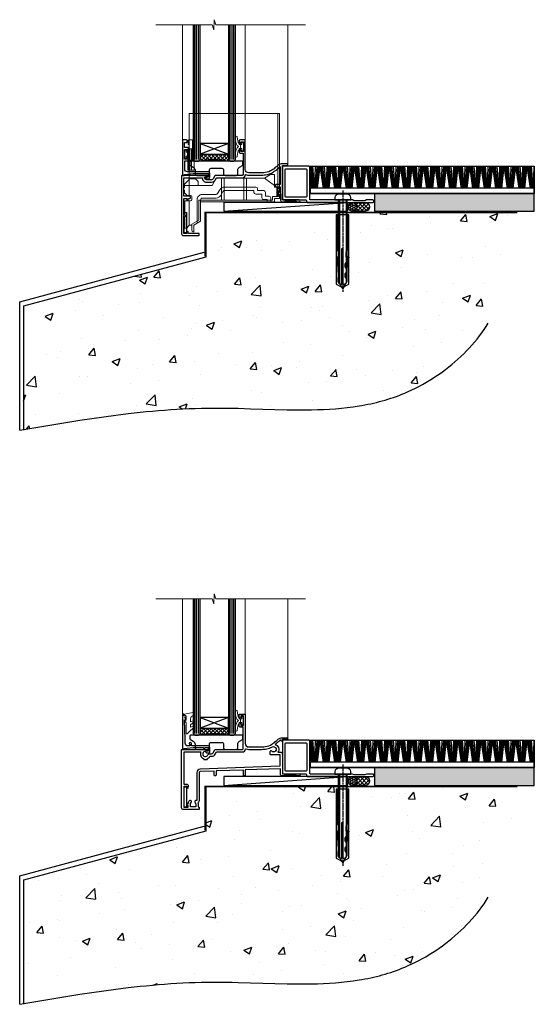
# Model space of a CAD drawing. Units: millimetres. Extents: x -3 to 13756, y 10555 to 14293.
# Drawn here: x 6107 to 6398, y 11345 to 11902 of the extents above; entities that cross this region are included whole.
import ezdxf

# ---------------------------------------------------------------- set-up
doc = ezdxf.new("R2010")
doc.units = ezdxf.units.MM
for name, pattern in [('CENTER', [2, 1.25, -0.25, 0.25, -0.25]), ('CENTERLINE', [2, 1.25, -0.25, 0.25, -0.25]), ('Dashed', [564.444447, 282.222223, -282.222223])]:
    doc.linetypes.add(name, pattern=pattern)
doc.layers.add('Aluminium Systems Ltd Joinery Detail', color=7, linetype='Continuous')
doc.layers.add('HARDWARE', color=8, linetype='Continuous', lineweight=5)
pattern_1 = [(45, (-24.5466, -4.0093), (-1.06066, 1.06066), []), (135, (-24.5466, -4.0093), (-1.06066, -1.06066), [])]

# ---------------------------------------------------------------- blocks, each defined once
blk = doc.blocks.new('45mm Strapping Floor')
at = {"layer": 'Aluminium Systems Ltd Joinery Detail'}
h = blk.add_hatch(dxfattribs=at)
h.set_pattern_fill('AR-CONC', color=256, scale=0.25)
h.set_pattern_definition([(50, (-7461.36, 214.594), (45.54617, -3.98477), [4.7625, -52.3875]), (355, (-7461.36, 214.594), (-8.81086, 47.7642), [3.81, -41.91015]), (100.45144, (-7457.564, 214.26), (36.7353, 43.77944), [4.0475, -44.52256]), (46.1842, (-7461.36, 227.294), (67.76976, -10.5106), [7.14375, -78.58125]), (96.6356, (-7455.71, 226.42), (59.35103, 61.85653), [6.07126, -66.7839]), (351.1842, (-7461.36, 227.294), (59.35103, 61.8565), [5.715, -62.86493]), (21, (-7455.01, 224.12), (37.9036, -25.5663), [4.7625, -52.3875]), (326, (-7455.01, 224.12), (15.4505, 46.047), [3.81, -41.91]), (71.45144, (-7451.85, 221.99), (53.3541, 20.4807), [4.0475, -44.52248]), (37.5, (-7461.36, 214.594), (0.77215, 21.13876), [0, -41.402, 0, -42.545, 0, -42.06875]), (7.5, (-7461.36, 214.594), (16.704916, 25.045144), [0, -24.257, 0, -40.4495, 0, -16.03375]), (327.5, (-7475.52, 214.594), (33.89765, -1.432186), [0, -15.875, 0, -49.53, 0, -65.7225]), (317.5, (-7481.87, 214.594), (37.0323, 6.35662), [0, -20.6375, 0, -32.893, 0, -46.6725])])
edge = h.paths.add_edge_path()
edge.add_spline(control_points=[(-151.8, -112.64), (-116.37, -106.55), (-45.44, -94.6), (54.58, -109.78), (120.85, -51.87), (125.21, -9.2), (127.14, 9.76)], knot_values=[2.267613, 2.267613, 2.267613, 2.267613, 110.457271, 218.713228, 288.576299, 344.497426, 344.497426, 344.497426, 344.497426], degree=3, periodic=0)
edge.add_line((127.14, 9.76), (-48.8, 9.76))
edge.add_line((-48.8, 9.76), (-48.8, -15.24))
edge.add_line((-48.8, -15.24), (-151.8, -42.83))
edge.add_line((-151.8, -42.83), (-151.8, -112.64))
at = {"layer": 'Aluminium Systems Ltd Joinery Detail', "linetype": 'Dashed'}
for p, q in [((-154.03, -40.41, -1), (-49.68, -12.45, -1)), ((-154.03, -113.03, -1), (-154.03, -40.41, -1))]:
    blk.add_line(p, q, dxfattribs=at)
at = {"layer": 'Aluminium Systems Ltd Joinery Detail', "linetype": 'Dashed', "lineweight": 5, "ltscale": 0.01, "const_width": 0.25, "elevation": -0.75}
blk.add_lwpolyline([(127.12, 9.9), (-48.93, 9.9), (-48.93, -15.14), (-151.94, -42.73), (-151.94, -73.36)], dxfattribs=at)
at = {"layer": 'Aluminium Systems Ltd Joinery Detail', "linetype": 'Dashed', "elevation": -1}
for points in [[(72.2, 9.76), (-48.8, 9.76), (-48.8, -15.24), (-151.8, -42.83), (-151.8, -113.03)], [(127.14, 9.76), (127.14, 9.76), (-48.8, 9.76)]]:
    blk.add_lwpolyline(points, dxfattribs=at)
at = {"layer": 'Aluminium Systems Ltd Joinery Detail', "linetype": 'CENTER', "lineweight": 5, "ltscale": 3, "const_width": 0.5, "elevation": 1}
blk.add_lwpolyline([(127.12, 10.3), (-49.31, 10.3), (-49.31, -14.83)], dxfattribs=at)
at = {"layer": 'Aluminium Systems Ltd Joinery Detail', "linetype": 'Dashed'}
blk.add_spline([(-154.03, -113.03, -1), (-44.29, -100.45, -1), (63.64, -92.04, -1), (115.16, -44.86, -1), (127.14, 9.76, -1)], degree=3, dxfattribs=at)
blk = doc.blocks.new('F152-20481')
for points in [[(15.9, 1.4, -0.414214), (15.4, 1.9), (15.4, 20, 0.414214), (14.9, 20.5), (0.5, 20.5, 0.414214), (0, 20), (0, 2, 0.414214), (0.5, 1.5), (13.1, 1.5, -0.414214), (13.6, 1), (13.6, 0.5, 0.414214), (14.1, 0), (51.1, 0, 0.414214), (51.6, 0.5), (51.6, 0.9, 0.414214), (51.1, 1.4), (47.6, 1.4), (46.6, 1), (40.6, 1), (39.6, 1.4)], [(13.3, 19, -0.414214), (13.8, 18.5), (13.8, 3.5, -0.414214), (13.3, 3), (2, 3, -0.414214), (1.5, 3.5), (1.5, 18.5, -0.414214), (2, 19)]]:
    blk.add_lwpolyline(points, format="xyb", close=True)
blk = doc.blocks.new('8x65 rawplug')
for p, q in [((-1.91, 0), (-1.91, -46.79)), ((1.91, 0), (1.91, -46.79))]:
    blk.add_line(p, q)
at = {"linetype": 'CENTERLINE'}
blk.add_line((0, 5.3), (0, -52.1), dxfattribs=at)
blk.add_lwpolyline([(4.55, 0), (4.55, 1.42, 0.269448), (3.79, 2.72, 0.057509), (2.62, 3.22, 0.072181), (2.06, 3.3), (-2.06, 3.3, 0.072181), (-2.62, 3.22, 0.057509), (-3.79, 2.72, 0.269448), (-4.55, 1.42), (-4.55, 0)], format="xyb", close=True)
blk.add_lwpolyline([(2.41, 0), (2.41, -45.92), (0, -50.1), (-2.41, -45.92), (-2.41, 0)])
at = {"color": 4, "linetype": 'Dashed', "elevation": 1}
blk.add_lwpolyline([(-3.74, -8.48), (-3.74, -47.5), (-0.17, -49.43), (3.4, -47.5), (3.4, -8.48)], close=True, dxfattribs=at)
for points in [[(-3.24, -8.48), (-3.24, -28.11), (-2.34, -29.32, -0.162386), (-2.24, -29.62), (-2.24, -32.22, -0.414214), (-2.74, -32.72), (-2.81, -32.72), (-2.81, -34.69, 0.236093), (-2.61, -35.09), (-1.96, -35.58, -0.236093), (-1.76, -35.98), (-1.76, -37.9, -0.618001), (-2.56, -38.3), (-2.81, -38.11), (-2.81, -40.33, 0.236093), (-2.61, -40.73), (-1.96, -41.22, -0.236093), (-1.76, -41.62), (-1.76, -43.54, -0.618001), (-2.56, -43.94), (-2.81, -43.75), (-2.81, -45.57, 0.472976), (-0.42, -47.53), (-0.42, -27.34), (0.08, -27.34), (0.08, -47.53, 0.472976), (2.47, -45.57), (2.47, -43.75), (2.21, -43.94, -0.618001), (1.41, -43.54), (1.41, -41.62, -0.236093), (1.61, -41.22), (2.27, -40.73, 0.236093), (2.47, -40.33), (2.47, -38.11), (2.21, -38.3, -0.618001), (1.41, -37.9), (1.41, -35.98, -0.236093), (1.61, -35.58), (2.27, -35.09, 0.236093), (2.47, -34.69), (2.47, -32.72), (2.39, -32.72, -0.414214), (1.89, -32.22), (1.89, -29.62, -0.162386), (1.99, -29.32), (2.9, -28.11), (2.9, -8.48)], [(-2.27, -38.4), (-2.67, -35.56), (-3.21, -32.25, 1), (-3.7, -32.33), (-3.17, -35.63), (-2.81, -38.11)], [(1.92, -38.4), (2.33, -35.56), (2.86, -32.25, -1), (3.36, -32.33), (2.82, -35.63), (2.47, -38.11)]]:
    blk.add_lwpolyline(points, format="xyb", dxfattribs=at)
blk = doc.blocks.new('F152 Sill Fixing')
at = {"layer": 'Aluminium Systems Ltd Joinery Detail', "color": 6}
for name, p in [('F152-20481', (0, -1.2)), ('8x65 rawplug', (34.08, 0.2))]:
    blk.add_blockref(name, p, dxfattribs=at)
blk = doc.blocks.new('AL35 F152 Sill Fixing Masonry Window')
at = {"layer": 'Aluminium Systems Ltd Joinery Detail'}
h = blk.add_hatch(dxfattribs=at)
h.set_pattern_fill('HONEY', color=256, scale=0.25)
h.set_pattern_definition([(0, (-3117.1686, -2871.0453), (1.190625, 0.68740766), [0.79375, -1.5875]), (120, (-3117.1686, -2871.0453), (-1.190625, 0.68740767), [0.79375, -1.5875]), (60, (-3117.1686, -2871.0453), (3e-09, 1.37481533), [-1.5875, 0.79375])])
h.paths.add_polyline_path([(75.39, 3.29, 1), (70.39, 3.29, 1)])
h = blk.add_hatch(dxfattribs=at)
h.set_pattern_fill('ANSI37', color=0, scale=0.5)
h.set_pattern_definition([(45, (-3140.6588, -11423.4357), (-1.12253202, 1.12253202), []), (135, (-3140.6588, -11423.4357), (-1.12253202, -1.12253202), [])])
h.paths.add_polyline_path([(80.08, 0.79, 1), (80.08, 5.79), (73.03, 5.79, -1), (73.03, 0.79)])
h = blk.add_hatch(dxfattribs=at)
h.set_pattern_fill('GRAVEL', color=256, scale=0.2)
h.set_pattern_definition([(228.0127875, (-4355.99877, -205.27172), (-40.640000003, -45.719999997), [0.683443, -67.660967]), (184.969741, (-4356.45597, -205.77972), (60.959999976, 5.080000289), [1.1728094, -116.108098]), (132.510447, (-4357.62437, -205.88132), (50.800000021, -55.87999998), [0.826963, -81.8694456]), (267.273689, (-4359.60557, -207.15132), (5.08000001, 101.6), [1.068009, -105.732875]), (292.833654, (-4359.65637, -208.21812), (-25.400000002, 60.959999999), [1.0472674, -103.6796155]), (357.273689, (-4359.24997, -209.18332), (-101.6, 5.08000001), [1.068009, -105.732875]), (37.6942405, (-4358.18317, -209.23412), (-66.039999997, -50.800000004), [1.4123873, -139.8262306]), (72.2553284, (-4357.06557, -208.37052), (35.5600000096, 111.759999997), [1.333439, -132.010513]), (121.4295656, (-4356.65917, -207.10052), (-40.640000006, 66.039999996), [1.071626, -106.0910914]), (175.236358, (-4357.21797, -206.1861), (55.88, -5.08000001), [1.2234266, -59.947874]), (222.397438, (-4358.43717, -206.08452), (-60.959999998, -55.880000002), [1.582156, -156.633545]), (138.814075, (-4354.57637, -207.2021), (-35.56, 30.48), [0.540009, -53.4611316]), (171.4692344, (-4354.98277, -206.84652), (66.040000002, -10.159999988), [1.027364, -101.709278]), (225, (-4355.9988, -206.694), (-7e-16, -5.08), [0.7184187, -6.465786]), (203.19859, (-4356.3544, -206.0845), (25.4, 10.16), [0.3868826, -38.301245]), (291.80141, (-4356.71, -206.2369), (-5.08, 15.24), [0.547131, -26.809506]), (30.963757, (-4356.5068, -206.7449), (15.24, 10.16), [0.8886393, -28.7325963]), (161.56505, (-4355.7448, -206.2877), (10.16, -5.08), [0.642574, -15.421796]), (16.38954, (-4359.65637, -206.23692), (50.8, 15.24), [0.900176, -89.1176533]), (70.346176, (-4358.79277, -205.98292), (-20.320000002, -55.88), [0.755198, -74.7644314]), (293.19859, (-4355.7448, -205.2717), (-10.16, 25.4), [0.77376, -37.914367]), (343.61046, (-4355.43997, -205.98292), (-50.800000001, 15.239999996), [0.900176, -89.1176533]), (339.443955, (-4359.65637, -209.3865), (-25.4, 10.16), [0.8680704, -42.5354686]), (294.775141, (-4358.84357, -209.69132), (-25.40000003, 55.879999986), [0.727344, -72.007187]), (66.80141, (-4355.694, -210.3517), (10.16, 25.4), [0.77376, -37.914367]), (17.354025, (-4355.38917, -209.64052), (-66.039999999, -20.320000004), [0.8515655, -84.304752]), (69.443955, (-4358.18317, -210.3517), (-10.16, -25.4), [0.434035, -42.969504]), (101.309932, (-4355.9988, -210.3517), (-5.08, 20.32), [0.259029, -25.64399]), (165.963757, (-4356.0496, -210.0977), (15.24, -5.08), [1.0472674, -19.898109]), (186.009006, (-4357.06557, -209.84372), (50.8, 5.080000003), [0.970534, -96.08273]), (303.690068, (-4356.5068, -207.2021), (-5.08, 10.16), [0.732648, -17.583553]), (353.1572266, (-4356.10037, -207.81172), (86.3600000005, -10.1599999955), [1.2791135, -126.632018]), (60.945396, (-4354.83037, -207.9641), (-20.32, -35.56), [0.5230165, -51.7787846]), (90, (-4354.5764, -207.507), (-5.08, 5.08), [0.3048, -4.7752]), (120.256437, (-4357.16717, -209.69132), (20.319999998, -35.56), [0.705734, -69.8678815]), (48.0127875, (-4357.52277, -209.08172), (40.640000003, 45.719999997), [1.366886, -66.9775244]), (0, (-4356.6084, -208.0657), (5.08, 5.08), [1.3208, -3.7592]), (325.3048465, (-4355.28757, -208.06572), (50.80000002, -35.559999973), [0.803219, -79.5186334]), (254.054604, (-4354.6272, -208.5229), (-5.08, -20.32), [0.739658, -36.2433]), (207.6459754, (-4354.83037, -209.23412), (-96.520000004, -50.799999993), [1.20429, -119.224929]), (175.4260787, (-4355.89717, -209.79292), (-66.04, 5.08), [1.274059, -126.131693])])
h.paths.add_polyline_path([(85.34, 10.79), (85.34, 0.79), (175.63, 0.79), (175.63, 10.79)])
for p, q in [((50.52, 13.81, 0), (49, 26.33, 0)), ((50.24, 13.81, 0), (49.01, 22.96, 0)), ((50.95, 13.81, 0), (49.68, 26.33, 0)), ((51.47, 13.81, 0), (50.52, 26.33, 0)), ((51.63, 13.81, 0), (52.08, 26.33, 0)), ((52.16, 13.81, 0), (52.93, 26.33, 0)), ((52.6, 13.81, 0), (53.62, 26.33, 0)), ((52.89, 13.81, 0), (54.07, 26.33, 0)), ((53.2, 13.81, 0), (54.57, 26.33, 0)), ((56.44, 13.81, 0), (54.57, 26.33, 0)), ((56.74, 13.81, 0), (55.06, 26.33, 0)), ((57.02, 13.81, 0), (55.5, 26.33, 0)), ((57.46, 13.81, 0), (56.19, 26.33, 0)), ((57.98, 13.81, 0), (57.03, 26.33, 0)), ((58.13, 13.81, 0), (58.59, 26.33, 0)), ((58.67, 13.81, 0), (59.43, 26.33, 0)), ((59.11, 13.81, 0), (60.13, 26.33, 0)), ((59.39, 13.81, 0), (60.58, 26.33, 0)), ((59.71, 13.81, 0), (61.07, 26.33, 0)), ((62.94, 13.81, 0), (61.07, 26.33, 0)), ((63.25, 13.81, 0), (61.56, 26.33, 0)), ((63.53, 13.81, 0), (62.01, 26.33, 0)), ((63.96, 13.81, 0), (62.7, 26.33, 0)), ((64.49, 13.81, 0), (63.53, 26.33, 0)), ((64.64, 13.81, 0), (65.09, 26.33, 0)), ((65.17, 13.81, 0), (65.94, 26.33, 0)), ((65.61, 13.81, 0), (66.63, 26.33, 0)), ((65.9, 13.81, 0), (67.08, 26.33, 0)), ((66.21, 13.81, 0), (67.58, 26.33, 0)), ((69.45, 13.81, 0), (67.58, 26.33, 0)), ((69.76, 13.81, 0), (68.07, 26.33, 0)), ((70.03, 13.81, 0), (68.51, 26.33, 0)), ((70.47, 13.81, 0), (69.2, 26.33, 0)), ((70.99, 13.81, 0), (70.04, 26.33, 0)), ((71.14, 13.81, 0), (71.6, 26.33, 0)), ((71.68, 13.81, 0), (72.44, 26.33, 0)), ((72.12, 13.81, 0), (73.14, 26.33, 0)), ((72.4, 13.81, 0), (73.59, 26.33, 0)), ((72.72, 13.81, 0), (74.08, 26.33, 0)), ((75.95, 13.81, 0), (74.08, 26.33, 0)), ((76.26, 13.81, 0), (74.58, 26.33, 0)), ((76.54, 13.81, 0), (75.02, 26.33, 0)), ((76.97, 13.81, 0), (75.71, 26.33, 0)), ((77.5, 13.81, 0), (76.54, 26.33, 0)), ((77.65, 13.81, 0), (78.1, 26.33, 0)), ((78.18, 13.81, 0), (78.95, 26.33, 0)), ((78.62, 13.81, 0), (79.65, 26.33, 0)), ((78.91, 13.81, 0), (80.09, 26.33, 0)), ((79.22, 13.81, 0), (80.59, 26.33, 0)), ((82.46, 13.81, 0), (80.59, 26.33, 0)), ((82.77, 13.81, 0), (81.08, 26.33, 0)), ((83.05, 13.81, 0), (81.52, 26.33, 0)), ((83.48, 13.81, 0), (82.21, 26.33, 0)), ((84, 13.81, 0), (83.05, 26.33, 0)), ((84.15, 13.81, 0), (84.61, 26.33, 0)), ((84.69, 13.81, 0), (85.45, 26.33, 0)), ((85.13, 13.81, 0), (86.15, 26.33, 0)), ((85.41, 13.81, 0), (86.6, 26.33, 0)), ((85.73, 13.81, 0), (87.1, 26.33, 0)), ((88.96, 13.81, 0), (87.1, 26.33, 0)), ((89.27, 13.81, 0), (87.59, 26.33, 0)), ((89.55, 13.81, 0), (88.03, 26.33, 0)), ((89.98, 13.81, 0), (88.72, 26.33, 0)), ((90.51, 13.81, 0), (89.55, 26.33, 0)), ((90.66, 13.81, 0), (91.12, 26.33, 0)), ((91.19, 13.81, 0), (91.96, 26.33, 0)), ((91.64, 13.81, 0), (92.66, 26.33, 0)), ((91.92, 13.81, 0), (93.1, 26.33, 0)), ((92.23, 13.81, 0), (93.6, 26.33, 0)), ((95.47, 13.81, 0), (93.6, 26.33, 0)), ((95.78, 13.81, 0), (94.09, 26.33, 0)), ((96.06, 13.81, 0), (94.54, 26.33, 0)), ((96.49, 13.81, 0), (95.22, 26.33, 0)), ((97.01, 13.81, 0), (96.06, 26.33, 0)), ((97.17, 13.81, 0), (97.62, 26.33, 0)), ((97.7, 13.81, 0), (98.47, 26.33, 0)), ((98.14, 13.81, 0), (99.16, 26.33, 0)), ((98.42, 13.81, 0), (99.61, 26.33, 0)), ((98.74, 13.81, 0), (100.11, 26.33, 0)), ((101.97, 13.81, 0), (100.11, 26.33, 0)), ((102.28, 13.81, 0), (100.6, 26.33, 0)), ((102.56, 13.81, 0), (101.04, 26.33, 0)), ((102.99, 13.81, 0), (101.73, 26.33, 0)), ((103.52, 13.81, 0), (102.56, 26.33, 0)), ((103.67, 13.81, 0), (104.13, 26.33, 0)), ((104.21, 13.81, 0), (104.97, 26.33, 0)), ((104.65, 13.81, 0), (105.67, 26.33, 0)), ((104.93, 13.81, 0), (106.12, 26.33, 0)), ((105.25, 13.81, 0), (106.61, 26.33, 0)), ((108.48, 13.81, 0), (106.61, 26.33, 0)), ((108.79, 13.81, 0), (107.1, 26.33, 0)), ((109.07, 13.81, 0), (107.55, 26.33, 0)), ((109.5, 13.81, 0), (108.24, 26.33, 0)), ((110.03, 13.81, 0), (109.07, 26.33, 0)), ((110.18, 13.81, 0), (110.63, 26.33, 0)), ((110.71, 13.81, 0), (111.48, 26.33, 0)), ((111.15, 13.81, 0), (112.17, 26.33, 0)), ((111.44, 13.81, 0), (112.62, 26.33, 0)), ((111.75, 13.81, 0), (113.12, 26.33, 0)), ((114.99, 13.81, 0), (113.12, 26.33, 0)), ((115.29, 13.81, 0), (113.61, 26.33, 0)), ((115.57, 13.81, 0), (114.05, 26.33, 0)), ((116.01, 13.81, 0), (114.74, 26.33, 0)), ((116.53, 13.81, 0), (115.58, 26.33, 0)), ((116.68, 13.81, 0), (117.14, 26.33, 0)), ((117.22, 13.81, 0), (117.98, 26.33, 0)), ((117.66, 13.81, 0), (118.68, 26.33, 0)), ((117.94, 13.81, 0), (119.13, 26.33, 0)), ((118.26, 13.81, 0), (119.62, 26.33, 0)), ((121.49, 13.81, 0), (119.62, 26.33, 0)), ((121.8, 13.81, 0), (120.12, 26.33, 0)), ((122.08, 13.81, 0), (120.56, 26.33, 0)), ((122.51, 13.81, 0), (121.25, 26.33, 0)), ((123.04, 13.81, 0), (122.08, 26.33, 0)), ((123.19, 13.81, 0), (123.64, 26.33, 0)), ((123.72, 13.81, 0), (124.49, 26.33, 0)), ((124.16, 13.81, 0), (125.18, 26.33, 0)), ((124.45, 13.81, 0), (125.63, 26.33, 0)), ((124.76, 13.81, 0), (126.13, 26.33, 0)), ((128, 13.81, 0), (126.13, 26.33, 0)), ((128.31, 13.81, 0), (126.62, 26.33, 0)), ((128.58, 13.81, 0), (127.06, 26.33, 0)), ((129.02, 13.81, 0), (127.75, 26.33, 0)), ((129.54, 13.81, 0), (128.59, 26.33, 0)), ((129.69, 13.81, 0), (130.15, 26.33, 0)), ((130.23, 13.81, 0), (130.99, 26.33, 0)), ((130.67, 13.81, 0), (131.69, 26.33, 0)), ((130.95, 13.81, 0), (132.14, 26.33, 0)), ((131.27, 13.81, 0), (132.64, 26.33, 0)), ((134.5, 13.81, 0), (132.64, 26.33, 0)), ((134.81, 13.81, 0), (133.13, 26.33, 0)), ((135.09, 13.81, 0), (133.57, 26.33, 0)), ((135.52, 13.81, 0), (134.26, 26.33, 0)), ((136.05, 13.81, 0), (135.09, 26.33, 0)), ((136.2, 13.81, 0), (136.65, 26.33, 0)), ((136.73, 13.81, 0), (137.5, 26.33, 0)), ((137.17, 13.81, 0), (138.2, 26.33, 0)), ((137.46, 13.81, 0), (138.64, 26.33, 0)), ((137.77, 13.81, 0), (139.14, 26.33, 0)), ((141.01, 13.81, 0), (139.14, 26.33, 0)), ((141.32, 13.81, 0), (139.63, 26.33, 0)), ((141.6, 13.81, 0), (140.07, 26.33, 0)), ((142.03, 13.81, 0), (140.76, 26.33, 0)), ((142.55, 13.81, 0), (141.6, 26.33, 0)), ((142.7, 13.81, 0), (143.16, 26.33, 0)), ((143.24, 13.81, 0), (144, 26.33, 0)), ((143.68, 13.81, 0), (144.7, 26.33, 0)), ((143.96, 13.81, 0), (145.15, 26.33, 0)), ((144.28, 13.81, 0), (145.65, 26.33, 0)), ((147.51, 13.81, 0), (145.65, 26.33, 0)), ((147.82, 13.81, 0), (146.14, 26.33, 0)), ((148.1, 13.81, 0), (146.58, 26.33, 0)), ((148.53, 13.81, 0), (147.27, 26.33, 0)), ((149.06, 13.81, 0), (148.1, 26.33, 0)), ((149.21, 13.81, 0), (149.67, 26.33, 0)), ((149.75, 13.81, 0), (150.51, 26.33, 0)), ((150.19, 13.81, 0), (151.21, 26.33, 0)), ((150.47, 13.81, 0), (151.65, 26.33, 0)), ((150.78, 13.81, 0), (152.15, 26.33, 0)), ((154.02, 13.81, 0), (152.15, 26.33, 0)), ((154.33, 13.81, 0), (152.64, 26.33, 0)), ((154.61, 13.81, 0), (153.09, 26.33, 0)), ((155.04, 13.81, 0), (153.77, 26.33, 0)), ((155.56, 13.81, 0), (154.61, 26.33, 0)), ((155.72, 13.81, 0), (156.17, 26.33, 0)), ((156.25, 13.81, 0), (157.02, 26.33, 0)), ((156.69, 13.81, 0), (157.71, 26.33, 0)), ((156.98, 13.81, 0), (158.16, 26.33, 0)), ((157.29, 13.81, 0), (158.66, 26.33, 0)), ((160.53, 13.81, 0), (158.66, 26.33, 0)), ((160.83, 13.81, 0), (159.15, 26.33, 0)), ((161.11, 13.81, 0), (159.59, 26.33, 0)), ((161.55, 13.81, 0), (160.28, 26.33, 0)), ((162.07, 13.81, 0), (161.11, 26.33, 0)), ((162.22, 13.81, 0), (162.68, 26.33, 0)), ((162.76, 13.81, 0), (163.52, 26.33, 0)), ((163.2, 13.81, 0), (164.22, 26.33, 0)), ((163.48, 13.81, 0), (164.67, 26.33, 0)), ((163.8, 13.81, 0), (165.16, 26.33, 0)), ((167.03, 13.81, 0), (165.16, 26.33, 0)), ((167.34, 13.81, 0), (165.65, 26.33, 0)), ((167.62, 13.81, 0), (166.1, 26.33, 0)), ((168.05, 13.81, 0), (166.79, 26.33, 0)), ((168.58, 13.81, 0), (167.62, 26.33, 0)), ((168.73, 13.81, 0), (169.18, 26.33, 0)), ((169.26, 13.81, 0), (170.03, 26.33, 0)), ((169.7, 13.81, 0), (170.72, 26.33, 0)), ((169.99, 13.81, 0), (171.17, 26.33, 0)), ((170.3, 13.81, 0), (171.67, 26.33, 0)), ((173.54, 13.81, 0), (171.67, 26.33, 0)), ((173.85, 13.81, 0), (172.16, 26.33, 0)), ((174.12, 13.81, 0), (172.6, 26.33, 0)), ((174.56, 13.81, 0), (173.29, 26.33, 0)), ((175.08, 13.81, 0), (174.13, 26.33, 0)), ((175.23, 13.81, 0), (175.69, 26.33, 0)), ((49.93, 13.81, 0), (49.01, 20, 0))]:
    blk.add_line(p, q, dxfattribs=at)
at = {"layer": 'Aluminium Systems Ltd Joinery Detail', "color": 0}
blk.add_line((0.26, 0.79, 4), (70.02, 5.79, 1), dxfattribs=at)
at = {"layer": 'Aluminium Systems Ltd Joinery Detail'}
for points in [[(49.01, 26.33), (175.68, 26.33), (175.68, 10.79), (49.01, 10.79)], [(49.01, 10.79), (175.68, 10.79), (175.68, 13.81), (49.01, 13.81)], [(85.34, 0.79), (175.63, 0.79), (175.63, 10.79), (85.34, 10.79)]]:
    blk.add_lwpolyline(points, close=True, dxfattribs=at)
at = {"layer": 'Aluminium Systems Ltd Joinery Detail', "color": 0, "elevation": 4}
blk.add_lwpolyline([(0.26, 0.79), (70.02, 0.79), (70.02, 5.79), (0.26, 5.79)], close=True, dxfattribs=at)
at = {"layer": 'Aluminium Systems Ltd Joinery Detail', "elevation": 4}
blk.add_lwpolyline([(80.08, 0.79), (73.03, 0.79, 1), (73.03, 5.79), (80.08, 5.79, -1)], format="xyb", close=True, dxfattribs=at)
at = {"layer": 'Aluminium Systems Ltd Joinery Detail'}
blk.add_circle((72.89, 3.29, 1), 2.5, dxfattribs=at)
at = {"layer": 'Aluminium Systems Ltd Joinery Detail', "color": 6}
blk.add_blockref('F152 Sill Fixing', (33.3, 6.99, 1), dxfattribs=at)
blk = doc.blocks.new('GT001')
blk.add_lwpolyline([(0.05, 11.75), (1.45, 11.75), (1.45, 0.25), (0.05, 0.25)], close=True)
blk = doc.blocks.new('GB004')
blk.add_lwpolyline([(-11, 1, 0.414214), (-10, 0), (-3.9, 0, 0.414214), (-2.9, 1), (-2.9, 2.9, -0.267949), (-1.9, 4.63), (-0.25, 5.58, 0.267949), (0, 6.02), (0, 7.5, 0.414214), (-0.5, 8), (-29.5, 8, 0.414214), (-30, 7.5), (-30, 6.02, 0.267949), (-29.75, 5.58), (-28.1, 4.63, -0.267949), (-27.1, 2.9), (-27.1, 1, 0.414214), (-26.1, 0), (-20, 0, 0.414214), (-19, 1), (-19, 3, -0.414214), (-18, 4), (-12, 4, -0.414214), (-11, 3)], format="xyb", close=True)
blk = doc.blocks.new('BS020-Comp')
blk.add_lwpolyline([(0.4, -0.85), (-0.35, -0.85), (-0.35, -0.36, 0.221673), (-0.44, -0.17, -0.187564), (-1.14, 1.1), (-1.45, 3.52, 0.936585), (-2.45, 3.45), (-2.45, 1.36, 0.241598), (-0.75, -1.95, 0.241598), (-2.45, -5.26), (-2.45, -7.35, 0.936585), (-1.45, -7.42), (-1.14, -5, -0.187564), (-0.44, -3.73, 0.221673), (-0.35, -3.54), (-0.35, -3.05), (0.4, -3.05)], format="xyb", close=True)
blk.add_lwpolyline([(0.4, -3.05), (1.15, -3.05), (1.15, -4.1, 0.414214), (1.4, -4.35), (1.7, -4.35, 0.414214), (1.95, -4.1), (1.95, 0.2, 0.414214), (1.7, 0.45), (1.4, 0.45, 0.414214), (1.15, 0.2), (1.15, -0.85), (0.4, -0.85)], format="xyb")
blk = doc.blocks.new('10F101-22551')
at = {"flags": 128}
blk.add_lwpolyline([(3.94, -32.8), (3.79, -31.97, 1), (2.91, -32.13), (3.03, -32.8), (1.2, -32.8), (1.2, -23.25, 0.57735), (1.2, -22.55), (1.2, -13), (3.03, -13), (2.91, -13.67, 1), (3.79, -13.83), (3.94, -13), (4.7, -13, 0.414214), (5, -12.7), (5, -12.1, 0.414214), (4.7, -11.8), (1.2, -11.8), (1.2, -1.6, -0.414214), (1.5, -1.3), (11.7, -1.3), (11.7, -1.5, 0.414214), (14, -3.8), (16.98, -3.8, 0.267949), (18.97, -2.65), (19.75, -1.3), (34.3, -1.3, 0.391523), (36.09, 0.36, -0.546913), (36.39, 0.52, 0.127985), (38, 0.1), (43, 0.1, 0.001728), (44.49, 0.11, 0.031709), (47.44, 0.31, 0.108099), (51.78, 1.89, 0.031709), (54.17, 3.63, 0.001728), (55.31, 4.58), (55.8, 4.99), (55.8, -5.2), (53.3, -5.2, 0.414214), (53, -5.5), (53, -6.1, 0.414214), (53.3, -6.4), (55.8, -6.4), (55.98, -14.02, 0.40742), (56.98, -15), (57.88, -15, 0.198912), (58.09, -14.91), (58.4, -14.6), (64.6, -14.6), (64.91, -14.91, 0.198912), (65.12, -15), (66.4, -15, 1), (66.4, -13.8), (57, -13.8), (57, 5.6), (59.5, 5.6, 1), (59.5, 6.6), (56.79, 6.6, 0.176327), (54.86, 5.9), (54.48, 5.58, -0.001728), (53.34, 4.63, -0.031709), (51.08, 2.99, -0.108099), (47.27, 1.6, -0.031709), (44.49, 1.41, -0.001728), (43, 1.4), (38, 1.4, -0.414214), (36, 3.4), (36, 19.7, 0.414214), (35.7, 20), (33, 20, 0.414214), (32.5, 19.5), (32.5, 18.2, 1), (33.4, 18.2), (33.4, 19), (34.9, 19), (34.9, 13.5), (33.4, 13.5), (33.4, 14.3, 1), (32.5, 14.3), (32.5, 13.5, 0.414214), (33.5, 12.5), (34.8, 12.5), (34.8, 0.5, -0.414214), (34.3, 0), (19.29, 0, 0.267949), (18.86, -0.25), (17.85, -2, -0.267949), (16.98, -2.5), (14, -2.5, -0.414214), (13, -1.5), (13, -1), (14.5, -1, 1), (14.5, 0), (0.3, 0, 0.414214), (0, -0.3), (0, -33, 0.414214), (1, -34), (9.5, -34, 0.414214), (10, -33.5), (10, -33.1, 0.414214), (9.7, -32.8)], format="xyb", close=True, dxfattribs=at)
blk = doc.blocks.new('10B116-22519')
at = {"flags": 128}
blk.add_lwpolyline([(-13.1, 0.5, 0.414214), (-12.9, 0.7), (-12.9, 1), (-7.9, 1.5), (0.5, 1.5), (0.5, -0.55), (-0.8, -0.55, 0.668179), (-0.94, -0.89), (-0.44, -1.39, 0.198912), (-0.3, -1.45), (0.5, -1.45, 0.414214), (1.4, -0.55), (1.4, 1.6, 0.414214), (0.5, 2.5), (-11.2, 2.5, -0.414214), (-12.7, 4), (-12.7, 8.7), (-11, 8.7, 0.414214), (-10.5, 9.2), (-10.5, 10.5, 1), (-11.4, 10.5), (-11.4, 9.7), (-12.9, 9.7), (-12.9, 15.2), (-11.4, 15.2), (-11.4, 14.4, 1), (-10.5, 14.4), (-10.5, 15.7, 0.414214), (-11, 16.2), (-12.8, 16.2), (-12.8, 19.1), (-11.7, 19.1, 0.414214), (-11.4, 19.4), (-11.4, 20.2, 0.414214), (-11.7, 20.5), (-13.7, 20.5, 0.414214), (-14, 20.2), (-14, 0.7, 0.414214), (-13.8, 0.5)], format="xyb", close=True, dxfattribs=at)
blk = doc.blocks.new('BS024')
at = {"color": 1}
blk.add_lwpolyline([(-0.4, -3.05), (-0.4, -0.85), (0.45, -0.85), (0.45, 3.6), (0.25, 3.6, -0.414214), (-0.05, 3.9), (-0.05, 5.8, -0.414214), (0.25, 6.1), (2.15, 6.1, -0.414214), (2.45, 5.8), (2.45, -5, -0.414214), (2.2, -5.25), (0.7, -5.25, -0.414214), (0.45, -5), (0.45, -3.05)], format="xyb", close=True, dxfattribs=at)
blk.add_lwpolyline([(-0.4, -3.05), (-1.15, -3.05), (-1.15, -4.1, -0.414214), (-1.4, -4.35), (-1.7, -4.35, -0.414214), (-1.95, -4.1), (-1.95, 0.2, -0.414214), (-1.7, 0.45), (-1.4, 0.45, -0.414214), (-1.15, 0.2), (-1.15, -0.85), (-0.4, -0.85)], format="xyb", dxfattribs=at)
blk = doc.blocks.new('CT001')
at = {"color": 4, "linetype": 'Dashed'}
for p, q in [((4.32, 35), (4.32, 15)), ((54.42, 35), (4.32, 35)), ((55.42, 35), (54.42, 35)), ((54.42, -6.7), (54.42, 35)), ((55.42, -7.7), (55.42, 35)), ((3.52, 3), (3.52, 15)), ((3.55, 15), (3.52, 15)), ((3.55, 3), (3.55, 15)), ((4.65, 15), (3.55, 15)), ((3.72, 3), (3.72, 15)), ((4.32, 3), (4.32, 15)), ((4.65, 3), (4.65, 15)), ((7.02, 15), (4.65, 15)), ((5.62, 3), (5.62, 15)), ((7.02, 3), (7.02, 15)), ((3.55, 3), (3.52, 3)), ((4.65, 3), (3.55, 3)), ((4.32, 3), (4.32, -2.4)), ((7.02, 3), (4.65, 3))]:
    blk.add_line(p, q, dxfattribs=at)
for p, q in [((46.92, -1.6), (50.22, 0.5)), ((50.22, 0.5), (52.42, 0.5)), ((52.42, -6.7), (52.42, 0.5)), ((1.72, -5), (4.72, -2)), ((1.72, -5), (1.72, -6.79)), ((4.32, -2.4), (4.32, -11.3)), ((7.82, -2), (4.72, -2)), ((7.82, -2), (9.32, -3.5)), ((9.32, -5.8), (9.32, -3.5)), ((19.62, -1.6), (17.19, -5.8)), ((46.92, -1.6), (19.62, -1.6)), ((22.47, -1.6), (22.47, -14)), ((23.97, -1.6), (23.97, -14)), ((35.17, -1.6), (35.17, -14)), ((36.67, -1.6), (36.67, -14)), ((52.42, -5.7), (46.92, -1.6)), ((9.32, -5.8), (1.72, -5.8)), ((1.72, -8.41), (1.72, -9.8)), ((3.22, -11.3), (1.72, -9.8)), ((17.19, -5.8), (9.32, -5.8)), ((19.5, -10.8), (11.72, -10.8)), ((21.64, -8.1), (20.37, -10.3)), ((23.37, -9.1), (22.1, -11.3)), ((41.92, -6.6), (24.24, -6.6)), ((40.92, -8.6), (24.24, -8.6)), ((40.92, -9.6), (40.92, -8.6)), ((45.42, -10.6), (41.92, -10.6)), ((42.92, -8.6), (42.92, -7.6)), ((46.42, -8.6), (42.92, -8.6)), ((45.42, -12.7), (45.42, -10.6)), ((47.42, -11.7), (47.42, -9.6)), ((54.42, -6.7), (52.42, -6.7)), ((53.92, -6.7), (53.92, -12)), ((55.42, -7.7), (54.42, -6.7)), ((54.42, -8.7), (54.42, -6.7)), ((54.42, -8.7), (55.42, -8.7)), ((54.42, -8.7), (54.42, -12)), ((54.82, -12), (54.82, -8.7)), ((55.42, -9.6), (55.42, -7.7)), ((55.42, -13), (55.42, -10.6)), ((5.02, -14.4), (1.92, -14.4)), ((1.92, -14.4), (1.92, -22.28)), ((3.22, -11.3), (5.02, -11.3)), ((4.32, -14.4), (4.32, -28.1)), ((5.72, -12), (5.72, -13.7)), ((8.72, -27.07), (8.72, -13.8)), ((9.72, -14), (22.47, -14)), ((9.72, -25.34), (9.72, -14)), ((10.72, -25.92), (10.72, -13.8)), ((48.42, -15), (10.72, -15)), ((19.5, -12.8), (11.72, -12.8)), ((23.97, -14), (22.47, -14)), ((23.97, -14), (35.17, -14)), ((36.67, -14), (35.17, -14)), ((36.67, -14), (51.42, -14)), ((48.42, -13.7), (46.42, -13.7)), ((49.42, -11.7), (47.42, -11.7)), ((48.42, -15), (48.42, -13.7)), ((50.42, -15), (48.42, -15)), ((50.42, -15), (50.42, -12.7)), ((52.42, -15), (50.42, -15)), ((51.42, -12), (51.42, -14)), ((53.92, -12), (51.42, -12)), ((52.42, -13), (52.42, -15)), ((52.42, -13), (55.42, -13)), ((54.42, -12), (53.92, -12)), ((54.82, -12), (54.42, -12)), ((1.92, -23.52), (1.92, -29.9)), ((5.72, -27.65), (9.72, -25.34)), ((5.72, -28.1), (5.72, -27.65)), ((6.92, -28.11), (8.72, -27.07)), ((10.72, -25.92), (8.72, -27.07)), ((1.92, -29.9), (2.92, -29.9)), ((2.92, -29.9), (4.22, -28.1)), ((4.22, -28.1), (5.72, -28.1)), ((5.72, -28.1), (5.72, -30.9)), ((6.62, -31.8), (6.72, -31.8)), ((6.92, -31.6), (6.92, -28.11))]:
    blk.add_line(p, q)
for centre, radius, start, end in [((2.12, -7.6), 0.9, 116.3878, 243.6122), ((11.72, -13.8), 3, 90, 180), ((19.5, -9.8), 1, 270, 330), ((24.24, -9.6), 3, 90, 150), ((24.24, -9.6), 1, 90, 150), ((41.92, -9.6), 1, 180, 270), ((41.92, -7.6), 1, 0, 90), ((46.42, -9.6), 1, 0, 90), ((55.42, -10.1), 0.5, 270, 90), ((5.02, -12), 0.7, 360, 90), ((5.02, -13.7), 0.7, 270, 0), ((11.72, -13.8), 1, 90, 180), ((19.5, -9.8), 3, 270, 330), ((46.42, -12.7), 1, 180, 270), ((49.42, -12.7), 1, 0, 90), ((1.42, -22.9), 0.8, 308.6822, 51.3178), ((6.62, -30.9), 0.9, 180, 270), ((6.72, -31.6), 0.2, 270, 0)]:
    blk.add_arc(centre, radius, start, end)
blk = doc.blocks.new('F1 FW STD Sill')
h = blk.add_hatch()
h.set_pattern_fill('ANSI37', color=251, scale=12)
h.set_pattern_definition(pattern_1)
edge = h.paths.add_edge_path()
edge.add_line((77.56, 25.53), (93.56, 25.52))
edge.add_line((93.56, 25.52), (93.56, 22.52))
edge.add_line((93.56, 22.52), (94.56, 21.52))
edge.add_arc((85.56, -18.48), 41, 437.3196, 462.6804)
edge.add_line((76.56, 21.53), (77.56, 22.53))
edge.add_line((77.56, 22.53), (77.56, 25.53))
for p, q in [((73.56, 22.52), (73.56, 98.61)), ((77.56, 98.61), (77.56, 22.52)), ((93.56, 22.52), (93.56, 98.61)), ((97.56, 98.61), (97.56, 22.52)), ((74.56, 21.53), (73.56, 22.52)), ((77.56, 22.52), (76.56, 21.53)), ((94.56, 21.53), (93.56, 22.52)), ((97.56, 22.52), (96.56, 21.53)), ((76.56, 21.53), (74.56, 21.53)), ((96.56, 21.53), (94.56, 21.53))]:
    blk.add_line(p, q)
at = {"color": 4}
for p, q in [((74.56, 22.52), (74.56, 98.61)), ((75.56, 22.52), (75.56, 98.61)), ((76.56, 22.52), (76.56, 98.61)), ((94.56, 22.52), (94.56, 98.61)), ((95.56, 22.52), (95.56, 98.61)), ((96.56, 22.52), (96.56, 98.61))]:
    blk.add_line(p, q, dxfattribs=at)
at = {"color": 251}
for p, q in [((93.56, 31.52), (77.56, 25.52)), ((77.56, 31.52), (93.56, 25.52))]:
    blk.add_line(p, q, dxfattribs=at)
blk.add_lwpolyline([(93.56, 25.52), (77.56, 25.52), (77.56, 31.52), (93.56, 31.52)], close=True)
blk.add_arc((85.56, -18.48), 41, 77.3196, 102.6804)
at = {"layer": 'Aluminium Systems Ltd Joinery Detail', "linetype": 'Continuous', "lineweight": 5}
for p, q in [((44.06, 19.63), (44.06, 98.61)), ((68.06, 33.23), (68.06, 98.61)), ((103.55, 33.37), (103.55, 98.61))]:
    blk.add_line(p, q, dxfattribs=at)
blk.add_lwpolyline([(34.08, 98.61), (84.72, 98.61), (85.59, 101.47), (85.84, 95.83), (86.74, 98.61), (118.55, 98.61)], dxfattribs=at)
at = {"transparency": 33554687, "xscale": -1}
for name, p in [('10F101-22551', (104.06, 13.53)), ('10B116-22519', (89.56, 13.03))]:
    blk.add_blockref(name, p, dxfattribs=at)
at = {"xscale": -1}
blk.add_blockref('GT001', (102.67, -19.27), dxfattribs=at)
at = {"layer": 'Aluminium Systems Ltd Joinery Detail', "xscale": -1}
blk.add_blockref('GB004', (69.36, 13.53), dxfattribs=at)
at = {"layer": 'HARDWARE', "xscale": -1}
for name, p in [('CT001', (104.06, 13.53)), ('BS020-Comp', (71.11, 31.73))]:
    blk.add_blockref(name, p, dxfattribs=at)
at = {"layer": 'HARDWARE', "transparency": 33554687, "xscale": -1}
blk.add_blockref('BS024', (100.31, 27.43), dxfattribs=at)
blk = doc.blocks.new('10F103-22645')
at = {"flags": 128}
for points in [[(18.5, -14.45), (18.5, -12.2), (10.58, -12.48, 0.404026), (10, -13.08), (10, -28.68, -0.260614), (9.24, -30.04, -0.084234), (9.4, -31), (9.4, -32.5), (9.5, -32.5, -0.414214), (10, -33), (10, -33.5, -0.414214), (9.5, -34), (1, -34, -0.414214), (0, -33), (0, -0.3, -0.414214), (0.3, 0), (14.5, 0, -1), (14.5, -1), (13.5, -1, 1.913751), (14.91, -3.02, -0.313599), (15.66, -2.5), (16.98, -2.5, 0.267949), (17.85, -2), (18.86, -0.25, -0.267949), (19.29, 0), (34.3, 0, 0.414214), (34.8, 0.5), (34.8, 12.5), (33.5, 12.5, -0.414214), (32.5, 13.5), (32.5, 14.3, -1), (33.4, 14.3), (33.4, 13.5), (34.9, 13.5), (34.9, 19), (33.4, 19), (33.4, 18.2, -1), (32.5, 18.2), (32.5, 19.5, -0.414214), (33, 20), (35.7, 20, -0.414214), (36, 19.7), (36, 3.4, 0.414214), (38, 1.4), (43, 1.4, 0.001728), (44.49, 1.41, 0.031709), (47.27, 1.6, 0.108099), (51.08, 2.99, 0.031709), (53.34, 4.63, 0.001728), (54.48, 5.58), (54.86, 5.9, -0.176327), (56.79, 6.6), (59.5, 6.6, -1), (59.5, 5.6), (57, 5.6), (57, 5, -1), (56.2, 5), (56.2, 5.41, 0.096024), (55.57, 5.06), (55.19, 4.74, -0.001728), (54.04, 3.78, -0.016104), (52.86, 2.87, -0.499523), (54.42, -1.5), (55.7, -1.5, -0.414214), (57, -2.8), (57, -13.8), (66.4, -13.8, -1), (66.4, -15), (65.12, -15, -0.198912), (64.91, -14.91), (64.6, -14.6), (58.4, -14.6), (58.09, -14.91, -0.198912), (57.88, -15), (56.9, -15, -0.414214), (55.9, -14), (55.9, -10.9), (36, -11.59), (36, -14.45, -1), (34.9, -14.45), (34.9, -11.63), (19.6, -12.16), (19.6, -14.45, -1)], [(8.6, -28.68, -0.499277), (8.34, -28.87, 0.750393), (7.63, -30.01, -0.182676), (8, -31), (8, -32.5), (7.63, -32.5, 0.241744), (7, -32.41, -0.171573), (6, -32.41, 0.241744), (5.37, -32.5), (5, -32.5), (5, -31, -0.182676), (5.38, -30.01, 1), (4.33, -29.08, 0.138234), (3.64, -30.5), (3.3, -30.5, 1), (3.3, -31.3), (3.6, -31.3), (3.6, -32.8), (1.4, -32.8), (1.4, -20.8), (3.03, -20.8), (2.91, -21.47, 1), (3.79, -21.63), (3.93, -20.86, 0.466308), (3.04, -19.8), (1.4, -19.8), (1.4, -1.4), (10.82, -1.4, 0.414214), (12.4, -5.18), (12.4, -5.4, 0.414214), (12.6, -5.6), (14.4, -5.6, 0.414214), (14.6, -5.4), (14.6, -5.18, 0.171128), (16.04, -3.9), (16.98, -3.9, 0.267949), (19.06, -2.7), (19.81, -1.4), (34.3, -1.4, 0.371024), (36.18, 0.22, -0.51079), (36.47, 0.37, 0.117498), (38, 0), (43, 0, 0.001728), (44.5, 0.01, 0.031709), (47.45, 0.21, 0.070682), (50.4, 1.05, 0.259329), (50.97, 1.19, -2.321888), (50.97, -0.99, 0.658117), (49.96, -1.43), (49.96, -2.7, 0.414214), (50.16, -2.9), (55.6, -2.9), (55.6, -9.51), (10.53, -11.08, 0.404026), (8.6, -13.08)]]:
    blk.add_lwpolyline(points, format="xyb", close=True, dxfattribs=at)
blk = doc.blocks.new('10B106-22520')
at = {"flags": 128}
blk.add_lwpolyline([(-14, 20.3), (-14, 0.7, 0.414214), (-13.8, 0.5), (-13.2, 0.5, 0.414214), (-13, 0.7), (-13, 1), (-8, 1.5), (-2.2, 1.5), (-2.2, 1.4, 1), (-1.2, 1.4), (-1.2, 1.5), (0.5, 1.5), (0.5, -0.55), (-0.8, -0.55, 0.668179), (-0.94, -0.89), (-0.44, -1.39, 0.198912), (-0.3, -1.45), (1.1, -1.45, 0.414214), (1.4, -1.15), (1.4, 1.6, 0.414214), (0.5, 2.5), (-8.9, 2.5), (-8.9, 3.85, 1), (-10.2, 3.85), (-10.2, 3.75, 0.414214), (-10, 3.55), (-9.9, 3.55), (-9.9, 2.5), (-10.93, 2.5, -0.409237), (-12.43, 3.97), (-12.6, 14.05, 0.409237), (-12.8, 14.25), (-12.9, 14.25), (-12.9, 17.25), (-12.2, 17.25, 0.414214), (-12, 17.45), (-12, 17.56, 0.211645), (-12.07, 17.71), (-12.9, 18.47), (-12.9, 18.6), (-12.2, 18.6, 0.414214), (-12, 18.8), (-12, 19.3, 0.414214), (-12.2, 19.5), (-13.2, 19.5), (-13.2, 20.3, 0.414214), (-13.4, 20.5), (-13.8, 20.5, 0.414214)], format="xyb", close=True, dxfattribs=at)
blk = doc.blocks.new('GW040')
blk.add_lwpolyline([(-0.25, 2.35), (0.2, 2.35), (0.2, -0.2), (-0.35, -0.2, 0.609409), (-0.55, -0.59), (0.2, -1.65), (0.2, -7.52, 0.702362), (0.91, -7.77), (2.76, -5.94), (5.07, -4, 0.8391), (4.73, -3.4), (2.76, -4.12), (2.76, -2.82), (5.07, -0.88, 0.8391), (4.73, -0.28), (2.76, -1), (2.76, 0.58, -0.334595), (4.21, 2.5), (4.66, 2.63, 0.310508), (4.8, 2.8), (4.9, 3.93, 0.452117), (4.69, 4.15, 0.058319), (-0.46, 3.34, 0.336231), (-0.75, 2.95), (-0.75, 2.85, 0.414214)], format="xyb", close=True)
blk = doc.blocks.new('F1 FW HLW Sill')
h = blk.add_hatch()
h.set_pattern_fill('ANSI37', color=251, scale=12)
h.set_pattern_definition(pattern_1)
edge = h.paths.add_edge_path()
edge.add_line((77.56, 25.53), (93.56, 25.52))
edge.add_line((93.56, 25.52), (93.56, 22.52))
edge.add_line((93.56, 22.52), (94.56, 21.52))
edge.add_arc((85.56, -18.48), 41, 437.3196, 462.6804)
edge.add_line((76.56, 21.53), (77.56, 22.53))
edge.add_line((77.56, 22.53), (77.56, 25.53))
for p, q in [((73.56, 22.52), (73.56, 98.61)), ((77.56, 98.61), (77.56, 22.52)), ((93.56, 22.52), (93.56, 98.61)), ((97.56, 98.61), (97.56, 22.52)), ((74.56, 21.53), (73.56, 22.52)), ((77.56, 22.52), (76.56, 21.53)), ((94.56, 21.53), (93.56, 22.52)), ((97.56, 22.52), (96.56, 21.53)), ((76.56, 21.53), (74.56, 21.53)), ((96.56, 21.53), (94.56, 21.53))]:
    blk.add_line(p, q)
at = {"color": 4}
for p, q in [((74.56, 22.52), (74.56, 98.61)), ((75.56, 22.52), (75.56, 98.61)), ((76.56, 22.52), (76.56, 98.61)), ((94.56, 22.52), (94.56, 98.61)), ((95.56, 22.52), (95.56, 98.61)), ((96.56, 22.52), (96.56, 98.61))]:
    blk.add_line(p, q, dxfattribs=at)
at = {"color": 251}
for p, q in [((93.56, 31.52), (77.56, 25.52)), ((77.56, 31.52), (93.56, 25.52))]:
    blk.add_line(p, q, dxfattribs=at)
blk.add_lwpolyline([(93.56, 25.52), (77.56, 25.52), (77.56, 31.52), (93.56, 31.52)], close=True)
blk.add_arc((85.56, -18.48), 41, 77.3196, 102.6804)
at = {"layer": 'Aluminium Systems Ltd Joinery Detail', "linetype": 'Continuous', "lineweight": 5}
for p, q in [((44.06, 19.63), (44.06, 98.61)), ((68.06, 33.23), (68.06, 98.61)), ((103.55, 33.37), (103.55, 98.61))]:
    blk.add_line(p, q, dxfattribs=at)
blk.add_lwpolyline([(34.08, 98.61), (84.72, 98.61), (85.59, 101.47), (85.84, 95.83), (86.74, 98.61), (118.55, 98.61)], dxfattribs=at)
at = {"xscale": -1}
blk.add_blockref('GT001', (102.67, -19.27), dxfattribs=at)
at = {"layer": 'Aluminium Systems Ltd Joinery Detail', "xscale": -1}
for name, p in [('10F103-22645', (104.06, 13.53)), ('10B106-22520', (89.56, 13.03)), ('GB004', (69.36, 13.53))]:
    blk.add_blockref(name, p, dxfattribs=at)
at = {"layer": 'HARDWARE', "xscale": -1}
for name, p in [('BS020-Comp', (71.11, 31.73)), ('GW040', (101.76, 30.18))]:
    blk.add_blockref(name, p, dxfattribs=at)
blk = doc.blocks.new('FV1 - Mas_Precast Wall Const')
at = {"layer": 'Aluminium Systems Ltd Joinery Detail', "xscale": -1}
for name, p in [('F1 FW STD Sill', (6305.92, -196.9, 1)), ('F1 FW HLW Sill', (6305.92, -521.17, 1))]:
    blk.add_blockref(name, p, dxfattribs=at)
at = {"layer": 'Aluminium Systems Ltd Joinery Detail'}
for p in [(6225.56, -204.46), (6225.56, -528.73)]:
    blk.add_blockref('AL35 F152 Sill Fixing Masonry Window', p, dxfattribs=at)
at = {"layer": 'Aluminium Systems Ltd Joinery Detail', "color": 6}
blk.add_blockref('45mm Strapping Floor', (6264.36, -214.33, 1), dxfattribs=at)
at = {"layer": 'Aluminium Systems Ltd Joinery Detail', "color": 0}
blk.add_blockref('45mm Strapping Floor', (6264.36, -538.6, 1), dxfattribs=at)

msp = doc.modelspace()

# ---------------------------------------------------------------- block references
at = {"color": 0}
msp.add_blockref('FV1 - Mas_Precast Wall Const', (-3, 11997), dxfattribs=at)

doc.saveas('drawing.dxf')
